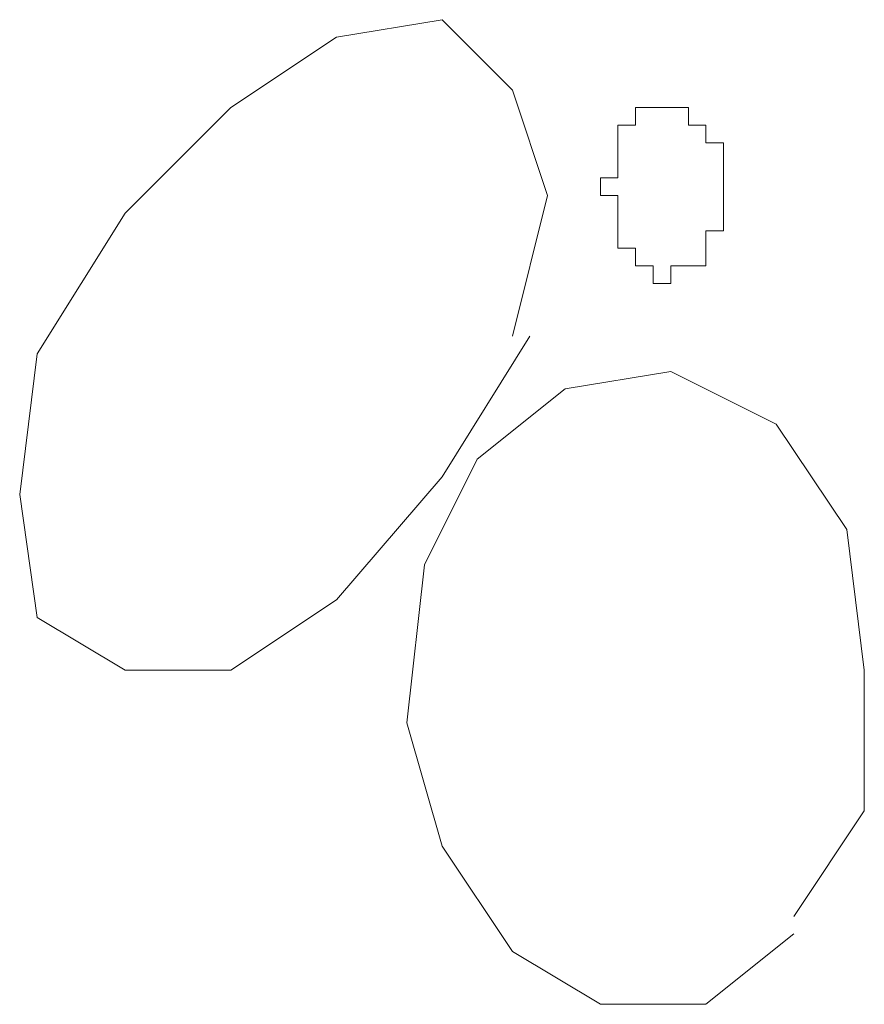
# Model space of a CAD drawing. Units: millimetres. Extents: x 0 to 8.3, y 0 to 11.7.
# Drawn here: x 1.4 to 1.5, y 5.6 to 5.7 of the extents above; entities that cross this region are included whole.
import ezdxf

# ---------------------------------------------------------------- set-up
doc = ezdxf.new("R2010")
doc.units = ezdxf.units.MM
doc.layers.add('PDF_Geometrie', color=7, linetype='Continuous', true_color=0xc0c0c0)

msp = doc.modelspace()

# ---------------------------------------------------------------- linework, layer by layer
at = {"layer": 'PDF_Geometrie', "lineweight": 5}
for points in [[(1.461667, 5.687783), (1.465, 5.701117), (1.461667, 5.711117), (1.455, 5.717783), (1.445, 5.716117), (1.435, 5.70945), (1.425, 5.69945), (1.416667, 5.686117), (1.415, 5.672783), (1.416667, 5.661117), (1.425, 5.656117), (1.435, 5.656117), (1.445, 5.662783), (1.455, 5.67445), (1.463333, 5.687783)], [(1.473333, 5.70945), (1.473333, 5.70945)], [(1.473333, 5.70945), (1.473333, 5.70945)], [(1.473333, 5.70945), (1.473333, 5.70945)], [(1.473333, 5.70945), (1.473333, 5.70945)], [(1.473333, 5.70945), (1.473333, 5.70945)], [(1.473333, 5.70945), (1.473333, 5.70945)], [(1.473333, 5.70945), (1.473333, 5.70945)], [(1.473333, 5.70945), (1.473333, 5.70945)], [(1.475, 5.70945), (1.475, 5.70945)], [(1.475, 5.70945), (1.475, 5.70945)], [(1.475, 5.70945), (1.475, 5.70945)], [(1.475, 5.70945), (1.475, 5.70945)], [(1.475, 5.70945), (1.475, 5.70945)], [(1.475, 5.70945), (1.475, 5.70945)], [(1.475, 5.70945), (1.475, 5.70945)], [(1.475, 5.70945), (1.475, 5.70945)], [(1.475, 5.70945), (1.475, 5.70945)], [(1.475, 5.70945), (1.475, 5.70945)], [(1.475, 5.70945), (1.475, 5.70945)], [(1.475, 5.70945), (1.475, 5.70945)], [(1.475, 5.70945), (1.475, 5.70945)], [(1.475, 5.70945), (1.475, 5.70945)], [(1.475, 5.70945), (1.475, 5.70945)], [(1.475, 5.70945), (1.475, 5.70945)], [(1.475, 5.70945), (1.475, 5.70945)], [(1.476667, 5.70945), (1.476667, 5.70945)], [(1.476667, 5.70945), (1.476667, 5.70945)], [(1.476667, 5.70945), (1.476667, 5.70945)], [(1.476667, 5.70945), (1.476667, 5.70945)], [(1.476667, 5.70945), (1.476667, 5.70945)], [(1.476667, 5.70945), (1.476667, 5.70945)], [(1.476667, 5.70945), (1.476667, 5.70945)], [(1.476667, 5.70945), (1.476667, 5.70945)], [(1.476667, 5.70945), (1.476667, 5.70945)], [(1.476667, 5.70945), (1.476667, 5.70945)], [(1.476667, 5.70945), (1.476667, 5.70945)], [(1.476667, 5.70945), (1.476667, 5.70945)], [(1.476667, 5.70945), (1.476667, 5.70945)], [(1.476667, 5.70945), (1.476667, 5.70945)], [(1.476667, 5.70945), (1.476667, 5.70945)], [(1.476667, 5.70945), (1.476667, 5.70945)], [(1.478333, 5.70945), (1.478333, 5.70945)], [(1.478333, 5.70945), (1.478333, 5.70945)], [(1.478333, 5.70945), (1.478333, 5.70945)], [(1.478333, 5.70945), (1.478333, 5.70945)], [(1.478333, 5.70945), (1.478333, 5.70945)], [(1.478333, 5.70945), (1.478333, 5.70945)], [(1.478333, 5.70945), (1.478333, 5.70945)], [(1.478333, 5.70945), (1.478333, 5.70945)], [(1.478333, 5.70945), (1.478333, 5.70945)], [(1.478333, 5.70945), (1.478333, 5.70945)], [(1.478333, 5.70945), (1.478333, 5.70945)], [(1.478333, 5.70945), (1.478333, 5.70945)], [(1.478333, 5.70945), (1.478333, 5.70945)], [(1.478333, 5.70945), (1.478333, 5.70945)], [(1.478333, 5.70945), (1.478333, 5.70945)], [(1.478333, 5.70945), (1.478333, 5.70945)], [(1.478333, 5.70945), (1.478333, 5.70945)], [(1.478333, 5.70945), (1.478333, 5.70945)], [(1.471667, 5.707783), (1.471667, 5.707783)], [(1.471667, 5.707783), (1.471667, 5.707783)], [(1.471667, 5.707783), (1.471667, 5.707783)], [(1.471667, 5.707783), (1.471667, 5.707783)], [(1.471667, 5.707783), (1.471667, 5.707783)], [(1.473333, 5.707783), (1.473333, 5.707783)], [(1.473333, 5.707783), (1.473333, 5.707783)], [(1.473333, 5.707783), (1.473333, 5.707783)], [(1.473333, 5.707783), (1.473333, 5.707783)], [(1.473333, 5.707783), (1.473333, 5.707783)], [(1.473333, 5.707783), (1.473333, 5.707783)], [(1.473333, 5.707783), (1.473333, 5.707783)], [(1.473333, 5.707783), (1.473333, 5.707783)], [(1.473333, 5.707783), (1.473333, 5.707783)], [(1.473333, 5.707783), (1.473333, 5.707783)], [(1.473333, 5.707783), (1.473333, 5.707783)], [(1.48, 5.707783), (1.48, 5.707783)], [(1.48, 5.707783), (1.48, 5.707783)], [(1.48, 5.707783), (1.48, 5.707783)], [(1.48, 5.707783), (1.48, 5.707783)], [(1.48, 5.707783), (1.48, 5.707783)], [(1.48, 5.707783), (1.48, 5.707783)], [(1.48, 5.707783), (1.48, 5.707783)], [(1.48, 5.707783), (1.48, 5.707783)], [(1.48, 5.707783), (1.48, 5.707783)], [(1.48, 5.707783), (1.48, 5.707783)], [(1.48, 5.707783), (1.48, 5.707783)], [(1.48, 5.707783), (1.48, 5.707783)], [(1.48, 5.707783), (1.48, 5.707783)], [(1.48, 5.707783), (1.48, 5.707783)], [(1.48, 5.707783), (1.48, 5.707783)], [(1.48, 5.707783), (1.48, 5.707783)], [(1.471667, 5.706117), (1.471667, 5.706117)], [(1.471667, 5.706117), (1.471667, 5.706117)], [(1.471667, 5.706117), (1.471667, 5.706117)], [(1.471667, 5.706117), (1.471667, 5.706117)], [(1.471667, 5.706117), (1.471667, 5.706117)], [(1.471667, 5.706117), (1.471667, 5.706117)], [(1.471667, 5.706117), (1.471667, 5.706117)], [(1.471667, 5.706117), (1.471667, 5.706117)], [(1.471667, 5.706117), (1.471667, 5.706117)], [(1.471667, 5.706117), (1.471667, 5.706117)], [(1.471667, 5.706117), (1.471667, 5.706117)], [(1.471667, 5.706117), (1.471667, 5.706117)], [(1.471667, 5.706117), (1.471667, 5.706117)], [(1.471667, 5.706117), (1.471667, 5.706117)], [(1.48, 5.706117), (1.48, 5.706117)], [(1.48, 5.706117), (1.48, 5.706117)], [(1.48, 5.706117), (1.48, 5.706117)], [(1.48, 5.706117), (1.48, 5.706117)], [(1.48, 5.706117), (1.48, 5.706117)], [(1.48, 5.706117), (1.48, 5.706117)], [(1.481667, 5.706117), (1.481667, 5.706117)], [(1.481667, 5.706117), (1.481667, 5.706117)], [(1.481667, 5.706117), (1.481667, 5.706117)], [(1.481667, 5.706117), (1.481667, 5.706117)], [(1.481667, 5.706117), (1.481667, 5.706117)], [(1.481667, 5.706117), (1.481667, 5.706117)], [(1.471667, 5.70445), (1.471667, 5.70445)], [(1.471667, 5.70445), (1.471667, 5.70445)], [(1.471667, 5.70445), (1.471667, 5.70445)], [(1.471667, 5.70445), (1.471667, 5.70445)], [(1.471667, 5.70445), (1.471667, 5.70445)], [(1.471667, 5.70445), (1.471667, 5.70445)], [(1.471667, 5.70445), (1.471667, 5.70445)], [(1.471667, 5.70445), (1.471667, 5.70445)], [(1.471667, 5.70445), (1.471667, 5.70445)], [(1.471667, 5.70445), (1.471667, 5.70445)], [(1.471667, 5.70445), (1.471667, 5.70445)], [(1.481667, 5.70445), (1.481667, 5.70445)], [(1.481667, 5.70445), (1.481667, 5.70445)], [(1.481667, 5.70445), (1.481667, 5.70445)], [(1.481667, 5.70445), (1.481667, 5.70445)], [(1.481667, 5.70445), (1.481667, 5.70445)], [(1.481667, 5.70445), (1.481667, 5.70445)], [(1.481667, 5.70445), (1.481667, 5.70445)], [(1.481667, 5.70445), (1.481667, 5.70445)], [(1.481667, 5.70445), (1.481667, 5.70445)], [(1.481667, 5.70445), (1.481667, 5.70445)], [(1.481667, 5.70445), (1.481667, 5.70445)], [(1.481667, 5.70445), (1.481667, 5.70445)], [(1.47, 5.702783), (1.47, 5.702783)], [(1.47, 5.702783), (1.47, 5.702783)], [(1.47, 5.702783), (1.47, 5.702783)], [(1.47, 5.702783), (1.47, 5.702783)], [(1.471667, 5.702783), (1.471667, 5.702783)], [(1.471667, 5.702783), (1.471667, 5.702783)], [(1.471667, 5.702783), (1.471667, 5.702783)], [(1.471667, 5.702783), (1.471667, 5.702783)], [(1.471667, 5.702783), (1.471667, 5.702783)], [(1.471667, 5.702783), (1.471667, 5.702783)], [(1.481667, 5.702783), (1.481667, 5.702783)], [(1.481667, 5.702783), (1.481667, 5.702783)], [(1.481667, 5.702783), (1.481667, 5.702783)], [(1.481667, 5.702783), (1.481667, 5.702783)], [(1.481667, 5.702783), (1.481667, 5.702783)], [(1.481667, 5.702783), (1.481667, 5.702783)], [(1.481667, 5.702783), (1.481667, 5.702783)], [(1.481667, 5.702783), (1.481667, 5.702783)], [(1.481667, 5.702783), (1.481667, 5.702783)], [(1.481667, 5.702783), (1.481667, 5.702783)], [(1.481667, 5.702783), (1.481667, 5.702783)], [(1.47, 5.701117), (1.47, 5.701117)], [(1.47, 5.701117), (1.47, 5.701117)], [(1.47, 5.701117), (1.47, 5.701117)], [(1.47, 5.701117), (1.47, 5.701117)], [(1.47, 5.701117), (1.47, 5.701117)], [(1.47, 5.701117), (1.47, 5.701117)], [(1.47, 5.701117), (1.47, 5.701117)], [(1.47, 5.701117), (1.47, 5.701117)], [(1.471667, 5.701117), (1.471667, 5.701117)], [(1.471667, 5.701117), (1.471667, 5.701117)], [(1.481667, 5.701117), (1.481667, 5.701117)], [(1.481667, 5.701117), (1.481667, 5.701117)], [(1.481667, 5.701117), (1.481667, 5.701117)], [(1.481667, 5.701117), (1.481667, 5.701117)], [(1.481667, 5.701117), (1.481667, 5.701117)], [(1.481667, 5.701117), (1.481667, 5.701117)], [(1.481667, 5.701117), (1.481667, 5.701117)], [(1.481667, 5.701117), (1.481667, 5.701117)], [(1.481667, 5.701117), (1.481667, 5.701117)], [(1.481667, 5.701117), (1.481667, 5.701117)], [(1.471667, 5.69945), (1.471667, 5.69945)], [(1.471667, 5.69945), (1.471667, 5.69945)], [(1.471667, 5.69945), (1.471667, 5.69945)], [(1.471667, 5.69945), (1.471667, 5.69945)], [(1.471667, 5.69945), (1.471667, 5.69945)], [(1.471667, 5.69945), (1.471667, 5.69945)], [(1.471667, 5.69945), (1.471667, 5.69945)], [(1.471667, 5.69945), (1.471667, 5.69945)], [(1.471667, 5.69945), (1.471667, 5.69945)], [(1.471667, 5.69945), (1.471667, 5.69945)], [(1.471667, 5.69945), (1.471667, 5.69945)], [(1.481667, 5.69945), (1.481667, 5.69945)], [(1.481667, 5.69945), (1.481667, 5.69945)], [(1.481667, 5.69945), (1.481667, 5.69945)], [(1.481667, 5.69945), (1.481667, 5.69945)], [(1.481667, 5.69945), (1.481667, 5.69945)], [(1.481667, 5.69945), (1.481667, 5.69945)], [(1.481667, 5.69945), (1.481667, 5.69945)], [(1.481667, 5.69945), (1.481667, 5.69945)], [(1.481667, 5.69945), (1.481667, 5.69945)], [(1.481667, 5.69945), (1.481667, 5.69945)], [(1.481667, 5.69945), (1.481667, 5.69945)], [(1.481667, 5.69945), (1.481667, 5.69945)], [(1.471667, 5.697783), (1.471667, 5.697783)], [(1.471667, 5.697783), (1.471667, 5.697783)], [(1.471667, 5.697783), (1.471667, 5.697783)], [(1.471667, 5.697783), (1.471667, 5.697783)], [(1.471667, 5.697783), (1.471667, 5.697783)], [(1.471667, 5.697783), (1.471667, 5.697783)], [(1.471667, 5.697783), (1.471667, 5.697783)], [(1.471667, 5.697783), (1.471667, 5.697783)], [(1.471667, 5.697783), (1.471667, 5.697783)], [(1.471667, 5.697783), (1.471667, 5.697783)], [(1.471667, 5.697783), (1.471667, 5.697783)], [(1.471667, 5.697783), (1.471667, 5.697783)], [(1.48, 5.697783), (1.48, 5.697783)], [(1.481667, 5.697783), (1.481667, 5.697783)], [(1.481667, 5.697783), (1.481667, 5.697783)], [(1.481667, 5.697783), (1.481667, 5.697783)], [(1.481667, 5.697783), (1.481667, 5.697783)], [(1.481667, 5.697783), (1.481667, 5.697783)], [(1.481667, 5.697783), (1.481667, 5.697783)], [(1.481667, 5.697783), (1.481667, 5.697783)], [(1.481667, 5.697783), (1.481667, 5.697783)], [(1.481667, 5.697783), (1.481667, 5.697783)], [(1.481667, 5.697783), (1.481667, 5.697783)], [(1.471667, 5.696117), (1.471667, 5.696117)], [(1.471667, 5.696117), (1.471667, 5.696117)], [(1.471667, 5.696117), (1.471667, 5.696117)], [(1.471667, 5.696117), (1.471667, 5.696117)], [(1.471667, 5.696117), (1.471667, 5.696117)], [(1.471667, 5.696117), (1.471667, 5.696117)], [(1.471667, 5.696117), (1.471667, 5.696117)], [(1.471667, 5.696117), (1.471667, 5.696117)], [(1.471667, 5.696117), (1.471667, 5.696117)], [(1.471667, 5.696117), (1.471667, 5.696117)], [(1.471667, 5.696117), (1.471667, 5.696117)], [(1.473333, 5.696117), (1.473333, 5.696117)], [(1.473333, 5.696117), (1.473333, 5.696117)], [(1.473333, 5.696117), (1.473333, 5.696117)], [(1.48, 5.696117), (1.48, 5.696117)], [(1.48, 5.696117), (1.48, 5.696117)], [(1.48, 5.696117), (1.48, 5.696117)], [(1.48, 5.696117), (1.48, 5.696117)], [(1.48, 5.696117), (1.48, 5.696117)], [(1.48, 5.696117), (1.48, 5.696117)], [(1.48, 5.696117), (1.48, 5.696117)], [(1.48, 5.696117), (1.48, 5.696117)], [(1.48, 5.696117), (1.48, 5.696117)], [(1.48, 5.696117), (1.48, 5.696117)], [(1.48, 5.696117), (1.48, 5.696117)], [(1.48, 5.696117), (1.48, 5.696117)], [(1.48, 5.696117), (1.48, 5.696117)], [(1.48, 5.696117), (1.48, 5.696117)], [(1.48, 5.696117), (1.48, 5.696117)], [(1.473333, 5.69445), (1.473333, 5.69445)], [(1.473333, 5.69445), (1.473333, 5.69445)], [(1.473333, 5.69445), (1.473333, 5.69445)], [(1.473333, 5.69445), (1.473333, 5.69445)], [(1.473333, 5.69445), (1.473333, 5.69445)], [(1.473333, 5.69445), (1.473333, 5.69445)], [(1.473333, 5.69445), (1.473333, 5.69445)], [(1.473333, 5.69445), (1.473333, 5.69445)], [(1.473333, 5.69445), (1.473333, 5.69445)], [(1.473333, 5.69445), (1.473333, 5.69445)], [(1.473333, 5.69445), (1.473333, 5.69445)], [(1.473333, 5.69445), (1.473333, 5.69445)], [(1.473333, 5.69445), (1.473333, 5.69445)], [(1.473333, 5.69445), (1.473333, 5.69445)], [(1.473333, 5.69445), (1.473333, 5.69445)], [(1.473333, 5.69445), (1.473333, 5.69445)], [(1.475, 5.69445), (1.475, 5.69445)], [(1.475, 5.69445), (1.475, 5.69445)], [(1.475, 5.69445), (1.475, 5.69445)], [(1.475, 5.69445), (1.475, 5.69445)], [(1.475, 5.69445), (1.475, 5.69445)], [(1.475, 5.69445), (1.475, 5.69445)], [(1.475, 5.69445), (1.475, 5.69445)], [(1.475, 5.69445), (1.475, 5.69445)], [(1.475, 5.69445), (1.475, 5.69445)], [(1.475, 5.69445), (1.475, 5.69445)], [(1.476667, 5.69445), (1.476667, 5.69445)], [(1.478333, 5.69445), (1.478333, 5.69445)], [(1.478333, 5.69445), (1.478333, 5.69445)], [(1.478333, 5.69445), (1.478333, 5.69445)], [(1.478333, 5.69445), (1.478333, 5.69445)], [(1.478333, 5.69445), (1.478333, 5.69445)], [(1.478333, 5.69445), (1.478333, 5.69445)], [(1.478333, 5.69445), (1.478333, 5.69445)], [(1.478333, 5.69445), (1.478333, 5.69445)], [(1.478333, 5.69445), (1.478333, 5.69445)], [(1.478333, 5.69445), (1.478333, 5.69445)], [(1.478333, 5.69445), (1.478333, 5.69445)], [(1.478333, 5.69445), (1.478333, 5.69445)], [(1.478333, 5.69445), (1.478333, 5.69445)], [(1.478333, 5.69445), (1.478333, 5.69445)], [(1.478333, 5.69445), (1.478333, 5.69445)], [(1.478333, 5.69445), (1.478333, 5.69445)], [(1.478333, 5.69445), (1.478333, 5.69445)], [(1.478333, 5.69445), (1.478333, 5.69445)], [(1.48, 5.69445), (1.48, 5.69445)], [(1.48, 5.69445), (1.48, 5.69445)], [(1.48, 5.69445), (1.48, 5.69445)], [(1.48, 5.69445), (1.48, 5.69445)], [(1.48, 5.69445), (1.48, 5.69445)], [(1.48, 5.69445), (1.48, 5.69445)], [(1.475, 5.692783), (1.475, 5.692783)], [(1.475, 5.692783), (1.475, 5.692783)], [(1.475, 5.692783), (1.475, 5.692783)], [(1.475, 5.692783), (1.475, 5.692783)], [(1.475, 5.692783), (1.475, 5.692783)], [(1.475, 5.692783), (1.475, 5.692783)], [(1.476667, 5.692783), (1.476667, 5.692783)], [(1.476667, 5.692783), (1.476667, 5.692783)], [(1.476667, 5.692783), (1.476667, 5.692783)], [(1.476667, 5.692783), (1.476667, 5.692783)], [(1.476667, 5.692783), (1.476667, 5.692783)], [(1.476667, 5.692783), (1.476667, 5.692783)], [(1.476667, 5.692783), (1.476667, 5.692783)], [(1.476667, 5.692783), (1.476667, 5.692783)], [(1.476667, 5.692783), (1.476667, 5.692783)], [(1.476667, 5.692783), (1.476667, 5.692783)], [(1.476667, 5.692783), (1.476667, 5.692783)], [(1.476667, 5.692783), (1.476667, 5.692783)], [(1.476667, 5.692783), (1.476667, 5.692783)], [(1.476667, 5.692783), (1.476667, 5.692783)], [(1.476667, 5.692783), (1.476667, 5.692783)], [(1.488333, 5.632783), (1.495, 5.642783), (1.495, 5.656117), (1.493333, 5.66945), (1.486667, 5.67945), (1.476667, 5.68445), (1.466667, 5.682783), (1.458333, 5.676117), (1.453333, 5.666117), (1.451667, 5.651117), (1.455, 5.63945), (1.461667, 5.62945), (1.47, 5.62445), (1.48, 5.62445), (1.488333, 5.631117)]]:
    msp.add_lwpolyline(points, dxfattribs=at)
msp.add_lwpolyline([(1.478333, 5.70945), (1.476667, 5.70945), (1.475, 5.70945), (1.473333, 5.70945), (1.473333, 5.707783), (1.471667, 5.707783), (1.471667, 5.706117), (1.471667, 5.70445), (1.471667, 5.702783), (1.47, 5.702783), (1.47, 5.701117), (1.471667, 5.701117), (1.471667, 5.69945), (1.471667, 5.697783), (1.471667, 5.696117), (1.473333, 5.696117), (1.473333, 5.69445), (1.475, 5.69445), (1.475, 5.692783), (1.476667, 5.692783), (1.476667, 5.69445), (1.478333, 5.69445), (1.48, 5.69445), (1.48, 5.696117), (1.48, 5.697783), (1.481667, 5.697783), (1.481667, 5.69945), (1.481667, 5.701117), (1.481667, 5.702783), (1.481667, 5.70445), (1.481667, 5.706117), (1.48, 5.706117), (1.48, 5.707783), (1.478333, 5.707783)], close=True, dxfattribs=at)

doc.saveas('drawing.dxf')
